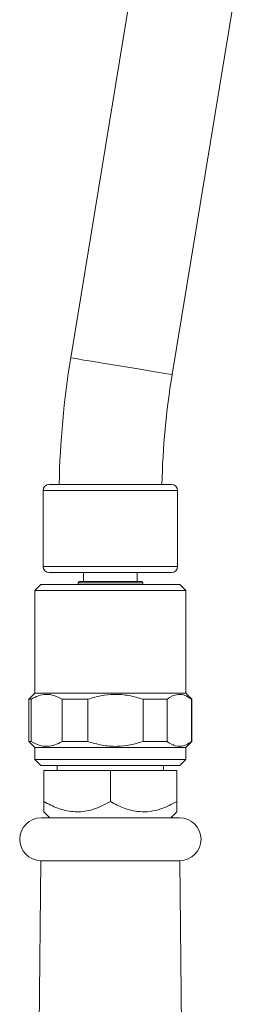
# Model space of a CAD drawing. Extents: x -728 to 2750, y -958 to 2138.
# Drawn here: x 874 to 962, y 1168 to 1576 of the extents above; entities that cross this region are included whole.
import ezdxf

# ---------------------------------------------------------------- set-up
doc = ezdxf.new("R2010")
doc.units = 0
doc.layers.get('0').update_dxf_attribs({"linetype": 'CONTINUOUS', "lineweight": 9})

msp = doc.modelspace()

# ---------------------------------------------------------------- linework, layer by layer
at = {"color": 7, "linetype": 'Continuous', "lineweight": 15}
for p, q in [((920.61, 1593.77), (894.65, 1435.89)), ((936.59, 1429), (962.31, 1585.41)), ((885.76, 1383.49), (936.34, 1383.49)), ((883.26, 1380.99), (883.26, 1349.49)), ((938.84, 1349.49), (938.84, 1380.99)), ((936.34, 1346.99), (885.76, 1346.99)), ((899.93, 1346.99), (899.93, 1343.24)), ((922.18, 1343.24), (922.18, 1346.99)), ((882.3, 1341.99), (879.8, 1339.49)), ((882.3, 1341.99), (898.37, 1341.99)), ((897.68, 1342.74), (897.68, 1341.99)), ((898.18, 1343.24), (922.95, 1343.24)), ((898.37, 1341.99), (939.8, 1341.99)), ((922.95, 1343.24), (923.93, 1343.24)), ((924.43, 1341.99), (924.43, 1342.74)), ((942.3, 1339.49), (939.8, 1341.99)), ((879.8, 1339.49), (879.8, 1296.99)), ((897.27, 1339.49), (879.8, 1339.49)), ((942.3, 1339.49), (897.27, 1339.49)), ((942.3, 1296.99), (942.3, 1339.49)), ((879.8, 1296.99), (877.3, 1294.49)), ((879.8, 1296.99), (897.27, 1296.99)), ((897.27, 1296.99), (942.3, 1296.99)), ((944.8, 1294.49), (942.3, 1296.99)), ((877.3, 1294.49), (877.3, 1276.99)), ((877.3, 1294.49), (878.3, 1294.49)), ((878.3, 1276.99), (878.3, 1294.49)), ((891.05, 1294.49), (901.75, 1294.49)), ((891.05, 1294.49), (891.05, 1276.99)), ((901.75, 1276.99), (901.75, 1294.49)), ((924.59, 1294.49), (934.5, 1294.49)), ((924.59, 1294.49), (924.59, 1276.99)), ((934.5, 1276.99), (934.5, 1294.49)), ((944.59, 1294.49), (944.8, 1294.49)), ((944.59, 1294.49), (944.59, 1276.99)), ((944.8, 1276.99), (944.8, 1294.49)), ((877.3, 1276.99), (879.8, 1274.49)), ((877.3, 1276.99), (878.3, 1276.99)), ((891.05, 1276.99), (901.75, 1276.99)), ((934.5, 1276.99), (924.59, 1276.99)), ((942.3, 1274.49), (944.8, 1276.99)), ((944.59, 1276.99), (944.8, 1276.99)), ((879.8, 1274.49), (879.8, 1269.49)), ((942.3, 1274.49), (879.8, 1274.49)), ((937.28, 1275.77), (937.19, 1275.82)), ((942.3, 1269.49), (942.3, 1274.49)), ((879.8, 1269.49), (882.3, 1266.99)), ((879.8, 1269.49), (897.27, 1269.49)), ((897.27, 1269.49), (942.3, 1269.49)), ((939.8, 1266.99), (942.3, 1269.49)), ((898.37, 1266.99), (882.3, 1266.99)), ((883.55, 1264.99), (911.05, 1264.99)), ((883.55, 1264.99), (883.55, 1252.12)), ((889.05, 1266.99), (889.05, 1264.99)), ((939.8, 1266.99), (898.37, 1266.99)), ((911.05, 1264.99), (911.05, 1252.12)), ((911.05, 1264.99), (938.55, 1264.99)), ((933.05, 1264.99), (933.05, 1266.99)), ((938.55, 1264.99), (938.55, 1252.12)), ((883.55, 1247.91), (883.55, 1252.12)), ((938.55, 1252.12), (938.55, 1247.91)), ((939.68, 1245.36), (882.43, 1245.36)), ((883.55, 1247.86), (886.05, 1245.36)), ((936.05, 1245.36), (938.55, 1247.86)), ((882.3, 1227.61), (880.27, 1037.31)), ((939.8, 1227.61), (882.3, 1227.61)), ((941.45, 1072.63), (939.8, 1227.61))]:
    msp.add_line(p, q, dxfattribs=at)
at = {"color": 8, "linetype": 'Continuous', "lineweight": 15}
for p, q in [((938.84, 1380.99), (883.26, 1380.99)), ((883.26, 1349.49), (938.84, 1349.49)), ((923.41, 1342.74), (897.68, 1342.74)), ((924.43, 1342.74), (923.41, 1342.74))]:
    msp.add_line(p, q, dxfattribs=at)
at = {"color": 8, "linetype": 'Continuous', "lineweight": 15, "flags": 128}
for points in [[(915.62, 1432.45), (911.26, 1433.16), (907.09, 1433.85), (903.3, 1434.47), (900.04, 1435.01), (897.46, 1435.43), (895.68, 1435.72), (894.77, 1435.87), (894.65, 1435.89)], [(936.59, 1429), (936.47, 1429.02), (935.56, 1429.17), (933.78, 1429.46), (931.2, 1429.88), (927.95, 1430.42), (924.15, 1431.04), (919.98, 1431.73), (915.62, 1432.45)]]:
    msp.add_lwpolyline(points, dxfattribs=at)
at = {"color": 7, "linetype": 'Continuous', "lineweight": 15}
for centre, radius, start, end in [((1256.07, 1376.47), 366.26, 170.6637, 178.9029), ((1256.06, 1376.48), 323.76, 170.6636, 178.759), ((885.76, 1380.99), 2.5, 90.0015, 179.9993), ((936.34, 1380.99), 2.5, 0.0007, 90.0002), ((885.76, 1349.49), 2.5, 180.0007, 269.9985), ((936.34, 1349.49), 2.5, 269.9998, 359.9993), ((898.18, 1342.74), 0.5, 90.0042, 179.9958), ((923.93, 1342.74), 0.5, 359.9896, 90.0104), ((882.43, 1236.49), 8.87, 89.9999, 269.193), ((939.68, 1236.49), 8.87, 270.807, 90.0001)]:
    msp.add_arc(centre, radius, start, end, dxfattribs=at)
for points, knots in [([(891.05, 1294.49), (889.99, 1295.06), (887.9, 1296.19), (884.46, 1296.67), (881.17, 1296.04), (879.29, 1295.02), (878.3, 1294.49)], [0, 0, 0, 0, 0.266689, 0.525555, 0.753108, 1, 1, 1, 1]), ([(924.59, 1294.49), (922.66, 1295.06), (918.73, 1296.23), (912.81, 1296.65), (907.06, 1296.08), (903.54, 1295.02), (901.75, 1294.49)], [0, 0, 0, 0, 0.259616, 0.526758, 0.760368, 1, 1, 1, 1]), ([(944.59, 1294.49), (943.88, 1294.98), (942.51, 1295.94), (939.42, 1296.82), (936.53, 1295.96), (934.92, 1294.8), (934.5, 1294.49)], [0, 0, 0, 0, 0.236398, 0.455427, 0.856346, 1, 1, 1, 1]), ([(878.3, 1276.99), (879.37, 1276.41), (881.46, 1275.29), (884.89, 1274.81), (888.19, 1275.43), (890.07, 1276.45), (891.05, 1276.99)], [0, 0, 0, 0, 0.266688, 0.52556, 0.753113, 1, 1, 1, 1]), ([(901.75, 1276.99), (903.69, 1276.41), (907.61, 1275.25), (913.54, 1274.82), (919.29, 1275.39), (922.81, 1276.45), (924.59, 1276.99)], [0, 0, 0, 0, 0.259613, 0.5267584, 0.7603683, 1, 1, 1, 1]), ([(934.5, 1276.99), (934.92, 1276.68), (936.53, 1275.51), (939.4, 1274.66), (942.49, 1275.53), (943.87, 1276.48), (944.59, 1276.99)], [0, 0, 0, 0, 0.143651, 0.544562, 0.758813, 1, 1, 1, 1]), ([(883.55, 1252.12), (885.43, 1251.12), (889.2, 1249.12), (894.88, 1247.76), (900.06, 1247.89), (905.38, 1249.14), (908.9, 1250.99), (911.05, 1252.12)], [0, 0, 0, 0, 0.218495, 0.440545, 0.592198, 0.749923, 1, 1, 1, 1]), ([(911.05, 1252.12), (912.93, 1251.12), (916.7, 1249.12), (922.38, 1247.76), (927.56, 1247.89), (932.88, 1249.14), (936.4, 1250.99), (938.55, 1252.12)], [0, 0, 0, 0, 0.218493, 0.440542, 0.592198, 0.749923, 1, 1, 1, 1])]:
    msp.add_open_spline(points, degree=3, knots=knots, dxfattribs=at)

doc.saveas('drawing.dxf')
